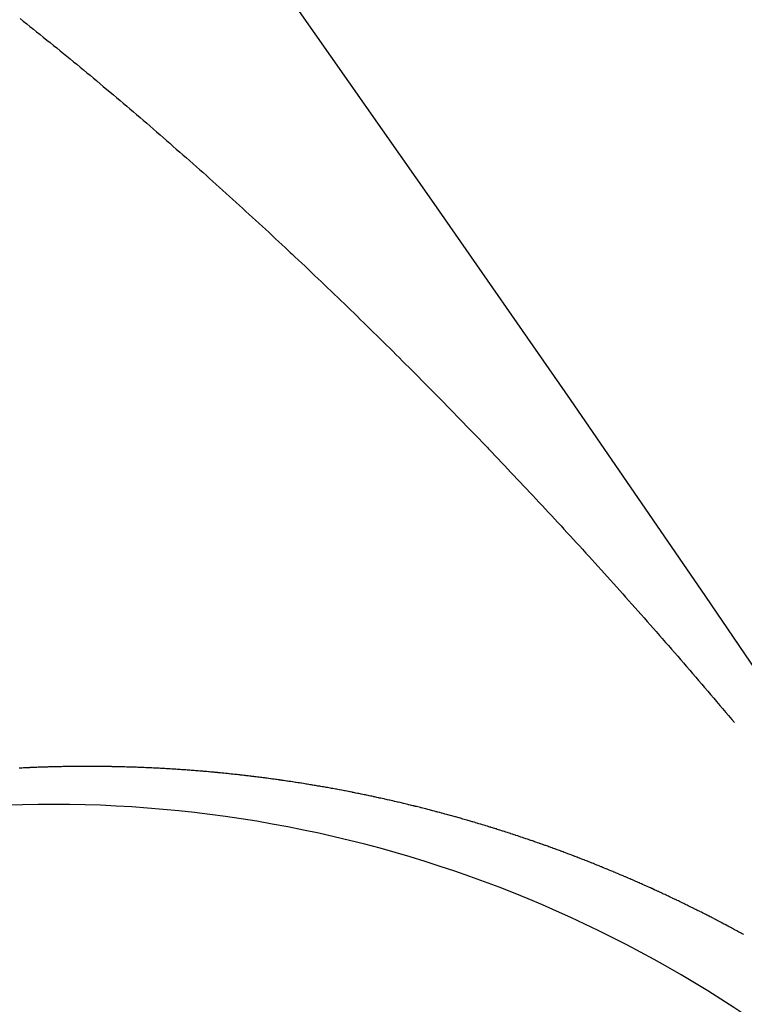
# Model space of a CAD drawing. Extents: x 24 to 639, y -278 to 196.
# Drawn here: x 622 to 623, y -20 to -19 of the extents above; entities that cross this region are included whole.
import ezdxf

# ---------------------------------------------------------------- set-up
doc = ezdxf.new("R2010")
doc.units = 0
doc.linetypes.add('DASHED', pattern=[11.05, 8.7, -2.35])
doc.layers.get('0').update_dxf_attribs({"linetype": 'CONTINUOUS'})
doc.layers.add('NEVIDI', color=4, linetype='DASHED')

msp = doc.modelspace()

# ---------------------------------------------------------------- linework, layer by layer
at = {"color": 2}
for centre, radius, start, end in [((569.52528, -16), 60, 356.413244, 90), ((569.52528, -16), 59.893409, 356.640145, 90), ((569.52528, -16), 59.891582, 356.614764, 90), ((569.52528, -56), 70, 9.043606, 170.956394), ((569.52528, -56), 65, 9.081362, 170.918638), ((622.253, -21.521202), 1.851139, 33.180781, 125)]:
    msp.add_arc(centre, radius, start, end, dxfattribs=at)
at = {"layer": 'NEVIDI', "color": 7, "linetype": 'CONTINUOUS'}
for p, q in [((622.206143, -18.50432), (622.210714, -18.507945)), ((622.210714, -18.507945), (622.216046, -18.512184)), ((622.216046, -18.512184), (622.220617, -18.515826)), ((622.220617, -18.515826), (622.22595, -18.520085)), ((622.22595, -18.520085), (622.230522, -18.523745)), ((622.230522, -18.523745), (622.235856, -18.528025)), ((622.235856, -18.528025), (622.240429, -18.531702)), ((622.240429, -18.531702), (622.245764, -18.536002)), ((622.245764, -18.536002), (622.250338, -18.539697)), ((622.250338, -18.539697), (622.255674, -18.544017)), ((622.255674, -18.544017), (622.260248, -18.547729)), ((622.260248, -18.547729), (622.265585, -18.55207)), ((622.265585, -18.55207), (622.27016, -18.555799)), ((622.27016, -18.555799), (622.275498, -18.56016)), ((622.275498, -18.56016), (622.280073, -18.563906)), ((622.280073, -18.563906), (622.285412, -18.568288)), ((622.285412, -18.568288), (622.289988, -18.572051)), ((622.289988, -18.572051), (622.295328, -18.576453)), ((622.295328, -18.576453), (622.299905, -18.580234)), ((622.299905, -18.580234), (622.305215, -18.58463)), ((622.305215, -18.58463), (622.309756, -18.588398)), ((622.309756, -18.588398), (622.315055, -18.592804)), ((622.315055, -18.592804), (622.316758, -18.594222)), ((622.316758, -18.594222), (622.3196, -18.596592)), ((622.3196, -18.596592), (622.324907, -18.601023)), ((622.324907, -18.601023), (622.329453, -18.604828)), ((622.329453, -18.604828), (622.334756, -18.609276)), ((622.334756, -18.609276), (622.339302, -18.613096)), ((622.339302, -18.613096), (622.344605, -18.617564)), ((622.344605, -18.617564), (622.349151, -18.621401)), ((622.349151, -18.621401), (622.354456, -18.625888)), ((622.354456, -18.625888), (622.359003, -18.629742)), ((622.359003, -18.629742), (622.364308, -18.634248)), ((622.364308, -18.634248), (622.368855, -18.638119)), ((622.368855, -18.638119), (622.374161, -18.642645)), ((622.374161, -18.642645), (622.378709, -18.646533)), ((622.378709, -18.646533), (622.384015, -18.651079)), ((622.384015, -18.651079), (622.388564, -18.654983)), ((622.388564, -18.654983), (622.393871, -18.659548)), ((622.393871, -18.659548), (622.39842, -18.663469)), ((622.39842, -18.663469), (622.403727, -18.668053)), ((622.403727, -18.668053), (622.408277, -18.671991)), ((622.408277, -18.671991), (622.413585, -18.676595)), ((622.413585, -18.676595), (622.418136, -18.680549)), ((622.418136, -18.680549), (622.423444, -18.685172)), ((622.423444, -18.685172), (622.427995, -18.689143)), ((622.427995, -18.689143), (622.433268, -18.693754)), ((622.433268, -18.693754), (622.437785, -18.697711)), ((622.437785, -18.697711), (622.443056, -18.702338)), ((622.443056, -18.702338), (622.447574, -18.706313)), ((622.447574, -18.706313), (622.452845, -18.710959)), ((622.452845, -18.710959), (622.45739, -18.714972)), ((622.45739, -18.714972), (622.462701, -18.719672)), ((622.462701, -18.719672), (622.467168, -18.723633)), ((622.467168, -18.723633), (622.472565, -18.728428)), ((622.472565, -18.728428), (622.476928, -18.732312)), ((622.476928, -18.732312), (622.482406, -18.737197)), ((622.482406, -18.737197), (622.486737, -18.741068)), ((622.486737, -18.741068), (622.492198, -18.745958)), ((622.492198, -18.745958), (622.496529, -18.749844)), ((622.496529, -18.749844), (622.501991, -18.754754)), ((622.501991, -18.754754), (622.506368, -18.758696)), ((622.506368, -18.758696), (622.511783, -18.763583)), ((622.511783, -18.763583), (622.516303, -18.76767)), ((622.516303, -18.76767), (622.521576, -18.772447)), ((622.521576, -18.772447), (622.526095, -18.776549)), ((622.526095, -18.776549), (622.531367, -18.781344)), ((622.531367, -18.781344), (622.535801, -18.785384)), ((622.535801, -18.785384), (622.541158, -18.790275)), ((622.541158, -18.790275), (622.545489, -18.794236)), ((622.545489, -18.794236), (622.550948, -18.799239)), ((622.550948, -18.799239), (622.555278, -18.803214)), ((622.555278, -18.803214), (622.560698, -18.8082)), ((622.560698, -18.8082), (622.565182, -18.812333)), ((622.565182, -18.812333), (622.570413, -18.817163)), ((622.570413, -18.817163), (622.574896, -18.821311)), ((622.574896, -18.821311), (622.580126, -18.826158)), ((622.580126, -18.826158), (622.584636, -18.830346)), ((622.584636, -18.830346), (622.589904, -18.835246)), ((622.589904, -18.835246), (622.594418, -18.839454)), ((622.594418, -18.839454), (622.599684, -18.844372)), ((622.599684, -18.844372), (622.604197, -18.848594)), ((622.604197, -18.848594), (622.606806, -18.851038)), ((622.606806, -18.851038), (622.609421, -18.85349)), ((622.609421, -18.85349), (622.613903, -18.857699)), ((622.613903, -18.857699), (622.619131, -18.862618)), ((622.619131, -18.862618), (622.623612, -18.866841)), ((622.623612, -18.866841), (622.628839, -18.871776)), ((622.628839, -18.871776), (622.633329, -18.876024)), ((622.633329, -18.876024), (622.638588, -18.881008)), ((622.638588, -18.881008), (622.643095, -18.885288)), ((622.643095, -18.885288), (622.648352, -18.890289)), ((622.648352, -18.890289), (622.652761, -18.89449)), ((622.652761, -18.89449), (622.658104, -18.899591)), ((622.658104, -18.899591), (622.662388, -18.903688)), ((622.662388, -18.903688), (622.667788, -18.908862)), ((622.667788, -18.908862), (622.67207, -18.912972)), ((622.67207, -18.912972), (622.677468, -18.918163)), ((622.677468, -18.918163), (622.681747, -18.922286)), ((622.681747, -18.922286), (622.687142, -18.927493)), ((622.687142, -18.927493), (622.69142, -18.931628)), ((622.69142, -18.931628), (622.696812, -18.936851)), ((622.696812, -18.936851), (622.701087, -18.940999)), ((622.701087, -18.940999), (622.706476, -18.946238)), ((622.706476, -18.946238), (622.710796, -18.950444)), ((622.710796, -18.950444), (622.716073, -18.955591)), ((622.716073, -18.955591), (622.720496, -18.959914)), ((622.720496, -18.959914), (622.725656, -18.964965)), ((622.725656, -18.964965), (622.730076, -18.9693)), ((622.730076, -18.9693), (622.73525, -18.974383)), ((622.73525, -18.974383), (622.7397, -18.978763)), ((622.7397, -18.978763), (622.744891, -18.98388)), ((622.744891, -18.98388), (622.749338, -18.988272)), ((622.749338, -18.988272), (622.754525, -18.993404)), ((622.754525, -18.993404), (622.758963, -18.997802)), ((622.758963, -18.997802), (622.764108, -19.002911)), ((622.764108, -19.002911), (622.768517, -19.007295)), ((622.768517, -19.007295), (622.773658, -19.012418)), ((622.773658, -19.012418), (622.778064, -19.016814)), ((622.778064, -19.016814), (622.783201, -19.021951)), ((622.783201, -19.021951), (622.787603, -19.026359)), ((622.787603, -19.026359), (622.792737, -19.031509)), ((622.792737, -19.031509), (622.797135, -19.035929)), ((622.797135, -19.035929), (622.802265, -19.041093)), ((622.802265, -19.041093), (622.80666, -19.045525)), ((622.80666, -19.045525), (622.811785, -19.050702)), ((622.811785, -19.050702), (622.816176, -19.055145)), ((622.816176, -19.055145), (622.821297, -19.060335)), ((622.821297, -19.060335), (622.825685, -19.06479)), ((622.825685, -19.06479), (622.830801, -19.069994)), ((622.830801, -19.069994), (622.835185, -19.07446)), ((622.835185, -19.07446), (622.840298, -19.079677)), ((622.840298, -19.079677), (622.844678, -19.084155)), ((622.844678, -19.084155), (622.849786, -19.089385)), ((622.849786, -19.089385), (622.854162, -19.093874)), ((622.854162, -19.093874), (622.859259, -19.09911)), ((622.859259, -19.09911), (622.8636, -19.103578)), ((622.8636, -19.103578), (622.868662, -19.108796)), ((622.868662, -19.108796), (622.872999, -19.113275)), ((622.872999, -19.113275), (622.878057, -19.118506)), ((622.878057, -19.118506), (622.88239, -19.122996)), ((622.88239, -19.122996), (622.887489, -19.128287)), ((622.887489, -19.128287), (622.891783, -19.132751)), ((622.891783, -19.132751), (622.89697, -19.138152)), ((622.89697, -19.138152), (622.899886, -19.141192)), ((622.899886, -19.141192), (622.901147, -19.142509)), ((622.901147, -19.142509), (622.906372, -19.147967)), ((622.906372, -19.147967), (622.910513, -19.152301)), ((622.910513, -19.152301), (622.915733, -19.157772)), ((622.915733, -19.157772), (622.919952, -19.162201)), ((622.919952, -19.162201), (622.925085, -19.1676)), ((622.925085, -19.1676), (622.929399, -19.172144)), ((622.929399, -19.172144), (622.93443, -19.177452)), ((622.93443, -19.177452), (622.938739, -19.182007)), ((622.938739, -19.182007), (622.943765, -19.187327)), ((622.943765, -19.187327), (622.948071, -19.191893)), ((622.948071, -19.191893), (622.953092, -19.197225)), ((622.953092, -19.197225), (622.957394, -19.201802)), ((622.957394, -19.201802), (622.96241, -19.207147)), ((622.96241, -19.207147), (622.966529, -19.211542)), ((622.966529, -19.211542), (622.971719, -19.217091)), ((622.971719, -19.217091), (622.975834, -19.221497)), ((622.975834, -19.221497), (622.98102, -19.227058)), ((622.98102, -19.227058), (622.985173, -19.23152)), ((622.985173, -19.23152), (622.990254, -19.236987)), ((622.990254, -19.236987), (622.994509, -19.241572)), ((622.994509, -19.241572), (622.99947, -19.246927)), ((622.99947, -19.246927), (623.003721, -19.251522)), ((623.003721, -19.251522), (623.008688, -19.256902)), ((623.008688, -19.256902), (623.012965, -19.261541)), ((623.012965, -19.261541), (623.017953, -19.266959)), ((623.017953, -19.266959), (623.022145, -19.271521)), ((623.022145, -19.271521), (623.027208, -19.277038)), ((623.027208, -19.277038), (623.031299, -19.281504)), ((623.031299, -19.281504), (623.036419, -19.287102)), ((623.036419, -19.287102), (623.040556, -19.291632)), ((623.040556, -19.291632), (623.045589, -19.297153)), ((623.045589, -19.297153), (623.049819, -19.301799)), ((623.049819, -19.301799), (623.05475, -19.307226)), ((623.05475, -19.307226), (623.058975, -19.311882)), ((623.058975, -19.311882), (623.063902, -19.31732)), ((623.063902, -19.31732), (623.068123, -19.321986)), ((623.068123, -19.321986), (623.073044, -19.327435)), ((623.073044, -19.327435), (623.077261, -19.332111)), ((623.077261, -19.332111), (623.082177, -19.337572)), ((623.082177, -19.337572), (623.086389, -19.342258)), ((623.086389, -19.342258), (623.0913, -19.347731)), ((623.0913, -19.347731), (623.095508, -19.352427)), ((623.095508, -19.352427), (623.100414, -19.357911)), ((623.100414, -19.357911), (623.104617, -19.362616)), ((623.104617, -19.362616), (623.109518, -19.368111)), ((623.109518, -19.368111), (623.113717, -19.372827)), ((623.113717, -19.372827), (623.118613, -19.378333)), ((623.118613, -19.378333), (623.122807, -19.383058)), ((623.122807, -19.383058), (623.127697, -19.388576)), ((623.127697, -19.388576), (623.131887, -19.393311)), ((623.131887, -19.393311), (623.136772, -19.39884)), ((623.136772, -19.39884), (623.140957, -19.403584)), ((623.140957, -19.403584), (623.145837, -19.409124)), ((623.145837, -19.409124), (623.149925, -19.413772)), ((623.149925, -19.413772), (623.154882, -19.419418)), ((623.154882, -19.419418), (623.158934, -19.424039)), ((623.158934, -19.424039), (623.163863, -19.42967)), ((623.163863, -19.42967), (623.168005, -19.434408)), ((623.168005, -19.434408), (623.172834, -19.439942)), ((623.172834, -19.439942), (623.176971, -19.44469)), ((623.176971, -19.44469), (623.181832, -19.450277)), ((623.181832, -19.450277), (623.186001, -19.455076)), ((623.186001, -19.455076), (623.190862, -19.460681)), ((623.190862, -19.460681), (623.191904, -19.461883)), ((623.191904, -19.461883), (623.195014, -19.465476)), ((623.195014, -19.465476), (623.199851, -19.471069)), ((623.199851, -19.471069), (623.203983, -19.475856)), ((623.203983, -19.475856), (623.208791, -19.481433)), ((623.208791, -19.481433), (623.21291, -19.486219)), ((623.21291, -19.486219), (623.217713, -19.491808)), ((623.217713, -19.491808), (623.221828, -19.496603)), ((623.221828, -19.496603), (623.226632, -19.502209)), ((623.226632, -19.502209), (623.230771, -19.507048)), ((623.230771, -19.507048), (623.235598, -19.512699)), ((623.235598, -19.512699), (623.239655, -19.517456)), ((623.239655, -19.517456), (623.244555, -19.523209)), ((623.244555, -19.523209), (623.248513, -19.527865)), ((623.248513, -19.527865), (623.253475, -19.533708)), ((623.253475, -19.533708), (623.257401, -19.53834)), ((623.257401, -19.53834), (623.262348, -19.544184)), ((623.262348, -19.544184), (623.26627, -19.548824)), ((622.206735, -19.616218), (622.20455, -19.616326)), ((622.208751, -19.616121), (622.206735, -19.616218)), ((622.208919, -19.616113), (622.208751, -19.616121)), ((622.211102, -19.61601), (622.208919, -19.616113)), ((622.211606, -19.615987), (622.211102, -19.61601)), ((622.213284, -19.61591), (622.211606, -19.615987)), ((622.215466, -19.615812), (622.213284, -19.61591)), ((622.217478, -19.615723), (622.215466, -19.615812)), ((622.217646, -19.615716), (622.217478, -19.615723)), ((622.219826, -19.615623), (622.217646, -19.615716)), ((622.220329, -19.615601), (622.219826, -19.615623)), ((622.222005, -19.615532), (622.220329, -19.615601)), ((622.224182, -19.615443), (622.222005, -19.615532)), ((622.226192, -19.615364), (622.224182, -19.615443)), ((622.226359, -19.615357), (622.226192, -19.615364)), ((622.228535, -19.615273), (622.226359, -19.615357)), ((622.229037, -19.615254), (622.228535, -19.615273)), ((622.230711, -19.615192), (622.229037, -19.615254)), ((622.232885, -19.615113), (622.230711, -19.615192)), ((622.234891, -19.615042), (622.232885, -19.615113)), ((622.235058, -19.615036), (622.234891, -19.615042)), ((622.237231, -19.614962), (622.235058, -19.615036)), ((622.237732, -19.614945), (622.237231, -19.614962)), ((622.239402, -19.61489), (622.237732, -19.614945)), ((622.241573, -19.61482), (622.239402, -19.61489)), ((622.243576, -19.614758), (622.241573, -19.61482)), ((622.243742, -19.614753), (622.243576, -19.614758)), ((622.245911, -19.614688), (622.243742, -19.614753)), ((622.246412, -19.614673), (622.245911, -19.614688)), ((622.248079, -19.614625), (622.246412, -19.614673)), ((622.252246, -19.614511), (622.248079, -19.614625)), ((622.252412, -19.614507), (622.252246, -19.614511)), ((622.254577, -19.614451), (622.252412, -19.614507)), ((622.255077, -19.614439), (622.254577, -19.614451)), ((622.256742, -19.614398), (622.255077, -19.614439)), ((622.258905, -19.614347), (622.256742, -19.614398)), ((622.260901, -19.614302), (622.258905, -19.614347)), ((622.261067, -19.614298), (622.260901, -19.614302)), ((622.263229, -19.614252), (622.261067, -19.614298)), ((622.263727, -19.614241), (622.263229, -19.614252)), ((622.265389, -19.614208), (622.263727, -19.614241)), ((622.267549, -19.614166), (622.265389, -19.614208)), ((622.269541, -19.614129), (622.267549, -19.614166)), ((622.269707, -19.614126), (622.269541, -19.614129)), ((622.271865, -19.614089), (622.269707, -19.614126)), ((622.272404, -19.61408), (622.271865, -19.614089)), ((622.274022, -19.614055), (622.272404, -19.61408)), ((622.276178, -19.614022), (622.274022, -19.614055)), ((622.278333, -19.613992), (622.276178, -19.614022)), ((622.281149, -19.613956), (622.278333, -19.613992)), ((622.28264, -19.613938), (622.281149, -19.613956)), ((622.284792, -19.613915), (622.28264, -19.613938)), ((622.286943, -19.613894), (622.284792, -19.613915)), ((622.289755, -19.61387), (622.286943, -19.613894)), ((622.291242, -19.613858), (622.289755, -19.61387)), ((622.293391, -19.613844), (622.291242, -19.613858)), ((622.295538, -19.613832), (622.293391, -19.613844)), ((622.298345, -19.61382), (622.295538, -19.613832)), ((622.29983, -19.613815), (622.298345, -19.61382)), ((622.301975, -19.61381), (622.29983, -19.613815)), ((622.304118, -19.613807), (622.301975, -19.61381)), ((622.30692, -19.613806), (622.304118, -19.613807)), ((622.308403, -19.613808), (622.30692, -19.613806)), ((622.310543, -19.613811), (622.308403, -19.613808)), ((622.312683, -19.613817), (622.310543, -19.613811)), ((622.312848, -19.613818), (622.312683, -19.613817)), ((622.315644, -19.613829), (622.312848, -19.613818)), ((622.31696, -19.613836), (622.315644, -19.613829)), ((622.319097, -19.613849), (622.31696, -19.613836)), ((622.321232, -19.613864), (622.319097, -19.613849)), ((622.321397, -19.613865), (622.321232, -19.613864)), ((622.324188, -19.613888), (622.321397, -19.613865)), ((622.325501, -19.6139), (622.324188, -19.613888)), ((622.327634, -19.613922), (622.325501, -19.6139)), ((622.329766, -19.613946), (622.327634, -19.613922)), ((622.32993, -19.613948), (622.329766, -19.613946)), ((622.332717, -19.613983), (622.32993, -19.613948)), ((622.334027, -19.614), (622.332717, -19.613983)), ((622.336157, -19.614031), (622.334027, -19.614)), ((622.338285, -19.614063), (622.336157, -19.614031)), ((622.338612, -19.614069), (622.338285, -19.614063)), ((622.341393, -19.614115), (622.338612, -19.614069)), ((622.342538, -19.614135), (622.341393, -19.614115)), ((622.344663, -19.614175), (622.342538, -19.614135)), ((622.346787, -19.614216), (622.344663, -19.614175)), ((622.347114, -19.614223), (622.346787, -19.614216)), ((622.34989, -19.614281), (622.347114, -19.614223)), ((622.351033, -19.614306), (622.34989, -19.614281)), ((622.353154, -19.614354), (622.351033, -19.614306)), ((622.355274, -19.614404), (622.353154, -19.614354)), ((622.355627, -19.614413), (622.355274, -19.614404)), ((622.358534, -19.614486), (622.355627, -19.614413)), ((622.359512, -19.614512), (622.358534, -19.614486)), ((622.361629, -19.614568), (622.359512, -19.614512)), ((622.363745, -19.614627), (622.361629, -19.614568)), ((622.364233, -19.614641), (622.363745, -19.614627)), ((622.366999, -19.614723), (622.364233, -19.614641)), ((622.367974, -19.614752), (622.366999, -19.614723)), ((622.370088, -19.614818), (622.367974, -19.614752)), ((622.3722, -19.614885), (622.370088, -19.614818)), ((622.372728, -19.614903), (622.3722, -19.614885)), ((622.37561, -19.614999), (622.372728, -19.614903)), ((622.376421, -19.615027), (622.37561, -19.614999)), ((622.37853, -19.615102), (622.376421, -19.615027)), ((622.380638, -19.615178), (622.37853, -19.615102)), ((622.381287, -19.615202), (622.380638, -19.615178)), ((622.384042, -19.615306), (622.381287, -19.615202)), ((622.384851, -19.615337), (622.384042, -19.615306)), ((622.386957, -19.61542), (622.384851, -19.615337)), ((622.389061, -19.615505), (622.386957, -19.61542)), ((622.38987, -19.615538), (622.389061, -19.615505)), ((622.392619, -19.615654), (622.38987, -19.615538)), ((622.393266, -19.615681), (622.392619, -19.615654)), ((622.395367, -19.615773), (622.393266, -19.615681)), ((622.397467, -19.615866), (622.395367, -19.615773)), ((622.398275, -19.615903), (622.397467, -19.615866)), ((622.40118, -19.616037), (622.398275, -19.615903)), ((622.401664, -19.61606), (622.40118, -19.616037)), ((622.403762, -19.61616), (622.401664, -19.61606)), ((622.405858, -19.616262), (622.403762, -19.61616)), ((622.406825, -19.61631), (622.405858, -19.616262)), ((622.409564, -19.616448), (622.406825, -19.61631)), ((622.410047, -19.616472), (622.409564, -19.616448)), ((622.412141, -19.616581), (622.410047, -19.616472)), ((622.414233, -19.616691), (622.412141, -19.616581)), ((622.41536, -19.616752), (622.414233, -19.616691)), ((622.418094, -19.616901), (622.41536, -19.616752)), ((622.418415, -19.616919), (622.418094, -19.616901)), ((622.420505, -19.617036), (622.418415, -19.616919)), ((622.422594, -19.617155), (622.420505, -19.617036)), ((622.423812, -19.617225), (622.422594, -19.617155)), ((622.426608, -19.61739), (622.423812, -19.617225)), ((622.426768, -19.617399), (622.426608, -19.61739)), ((622.428854, -19.617525), (622.426768, -19.617399)), ((622.430939, -19.617652), (622.428854, -19.617525)), ((622.432222, -19.617731), (622.430939, -19.617652)), ((622.435107, -19.617913), (622.432222, -19.617731)), ((622.437189, -19.618047), (622.435107, -19.617913)), ((622.439271, -19.618183), (622.437189, -19.618047)), ((622.440711, -19.618278), (622.439271, -19.618183)), ((622.441351, -19.618321), (622.440711, -19.618278)), ((622.443431, -19.618461), (622.441351, -19.618321)), ((622.443591, -19.618471), (622.443431, -19.618461)), ((622.44551, -19.618603), (622.443591, -19.618471)), ((622.447588, -19.618747), (622.44551, -19.618603)), ((622.449186, -19.618859), (622.447588, -19.618747)), ((622.449665, -19.618893), (622.449186, -19.618859)), ((622.451741, -19.619041), (622.449665, -19.618893)), ((622.451914, -19.619054), (622.451741, -19.619041)), ((622.453817, -19.619192), (622.451914, -19.619054)), ((622.455891, -19.619344), (622.453817, -19.619192)), ((622.457646, -19.619475), (622.455891, -19.619344)), ((622.457965, -19.619499), (622.457646, -19.619475)), ((622.460038, -19.619655), (622.457965, -19.619499)), ((622.460383, -19.619682), (622.460038, -19.619655)), ((622.46211, -19.619814), (622.460383, -19.619682)), ((622.464181, -19.619975), (622.46211, -19.619814)), ((622.466092, -19.620125), (622.464181, -19.619975)), ((622.466252, -19.620138), (622.466092, -19.620125)), ((622.468321, -19.620303), (622.466252, -19.620138)), ((622.468799, -19.620341), (622.468321, -19.620303)), ((622.47039, -19.62047), (622.468799, -19.620341)), ((622.472458, -19.620639), (622.47039, -19.62047)), ((622.474525, -19.62081), (622.472458, -19.620639)), ((622.477227, -19.621037), (622.474525, -19.62081)), ((622.478657, -19.621158), (622.477227, -19.621037)), ((622.480722, -19.621335), (622.478657, -19.621158)), ((622.482786, -19.621515), (622.480722, -19.621335)), ((622.482945, -19.621528), (622.482786, -19.621515)), ((622.485643, -19.621766), (622.482945, -19.621528)), ((622.486912, -19.621879), (622.485643, -19.621766)), ((622.488973, -19.622065), (622.486912, -19.621879)), ((622.491034, -19.622252), (622.488973, -19.622065)), ((622.491351, -19.622281), (622.491034, -19.622252)), ((622.49357, -19.622486), (622.491351, -19.622281)), ((622.494045, -19.62253), (622.49357, -19.622486)), ((622.495154, -19.622633), (622.494045, -19.62253)), ((622.497213, -19.622827), (622.495154, -19.622633)), ((622.499271, -19.623023), (622.497213, -19.622827)), ((622.499746, -19.623068), (622.499271, -19.623023)), ((622.502436, -19.623328), (622.499746, -19.623068)), ((622.503385, -19.623421), (622.502436, -19.623328)), ((622.50544, -19.623622), (622.503385, -19.623421)), ((622.507495, -19.623826), (622.50544, -19.623622)), ((622.508127, -19.623889), (622.507495, -19.623826)), ((622.510812, -19.62416), (622.508127, -19.623889)), ((622.511602, -19.62424), (622.510812, -19.62416)), ((622.513654, -19.62445), (622.511602, -19.62424)), ((622.515705, -19.624662), (622.513654, -19.62445)), ((622.516494, -19.624744), (622.515705, -19.624662)), ((622.519174, -19.625025), (622.516494, -19.624744)), ((622.519804, -19.625092), (622.519174, -19.625025)), ((622.521852, -19.62531), (622.519804, -19.625092)), ((622.523899, -19.62553), (622.521852, -19.62531)), ((622.524844, -19.625632), (622.523899, -19.62553)), ((622.52765, -19.625938), (622.524844, -19.625632)), ((622.52799, -19.625976), (622.52765, -19.625938)), ((622.530034, -19.626201), (622.52799, -19.625976)), ((622.532077, -19.626429), (622.530034, -19.626201)), ((622.533177, -19.626553), (622.532077, -19.626429)), ((622.535989, -19.626871), (622.533177, -19.626553)), ((622.536159, -19.626891), (622.535989, -19.626871)), ((622.538199, -19.627124), (622.536159, -19.626891)), ((622.540237, -19.62736), (622.538199, -19.627124)), ((622.54149, -19.627506), (622.540237, -19.62736)), ((622.544309, -19.627837), (622.54149, -19.627506)), ((622.546344, -19.628079), (622.544309, -19.627837)), ((622.548377, -19.628322), (622.546344, -19.628079)), ((622.549784, -19.628492), (622.548377, -19.628322)), ((622.550409, -19.628567), (622.549784, -19.628492)), ((622.552439, -19.628815), (622.550409, -19.628567)), ((622.552595, -19.628834), (622.552439, -19.628815)), ((622.554468, -19.629064), (622.552595, -19.628834)), ((622.556496, -19.629315), (622.554468, -19.629064)), ((622.558055, -19.629509), (622.556496, -19.629315)), ((622.558523, -19.629568), (622.558055, -19.629509)), ((622.560548, -19.629823), (622.558523, -19.629568)), ((622.560859, -19.629862), (622.560548, -19.629823)), ((622.562571, -19.63008), (622.560859, -19.629862)), ((622.564593, -19.630338), (622.562571, -19.63008)), ((622.566445, -19.630577), (622.564593, -19.630338)), ((622.566614, -19.630599), (622.566445, -19.630577)), ((622.568633, -19.630861), (622.566614, -19.630599)), ((622.569099, -19.630922), (622.568633, -19.630861)), ((622.57065, -19.631125), (622.569099, -19.630922)), ((622.572666, -19.631392), (622.57065, -19.631125)), ((622.574681, -19.63166), (622.572666, -19.631392)), ((622.577365, -19.63202), (622.574681, -19.63166)), ((622.578707, -19.632201), (622.577365, -19.63202)), ((622.580717, -19.632475), (622.578707, -19.632201)), ((622.582727, -19.63275), (622.580717, -19.632475)), ((622.582881, -19.632772), (622.582727, -19.63275)), ((622.585571, -19.633144), (622.582881, -19.632772)), ((622.586742, -19.633307), (622.585571, -19.633144)), ((622.588747, -19.633588), (622.586742, -19.633307)), ((622.590751, -19.633871), (622.588747, -19.633588)), ((622.59106, -19.633915), (622.590751, -19.633871)), ((622.593832, -19.63431), (622.59106, -19.633915)), ((622.594756, -19.634443), (622.593832, -19.63431)), ((622.596756, -19.634731), (622.594756, -19.634443)), ((622.598755, -19.635022), (622.596756, -19.634731)), ((622.599255, -19.635094), (622.598755, -19.635022)), ((622.601981, -19.635495), (622.599255, -19.635094)), ((622.602749, -19.635608), (622.601981, -19.635495)), ((622.604744, -19.635904), (622.602749, -19.635608)), ((622.606738, -19.636202), (622.604744, -19.635904)), ((622.607505, -19.636317), (622.606738, -19.636202)), ((622.610109, -19.63671), (622.607505, -19.636317)), ((622.610722, -19.636803), (622.610109, -19.63671)), ((622.612712, -19.637106), (622.610722, -19.636803)), ((622.6147, -19.637411), (622.612712, -19.637106)), ((622.615618, -19.637552), (622.6147, -19.637411)), ((622.618343, -19.637975), (622.615618, -19.637552)), ((622.618674, -19.638027), (622.618343, -19.637975)), ((622.620659, -19.638337), (622.618674, -19.638027)), ((622.622642, -19.638649), (622.620659, -19.638337)), ((622.62371, -19.638818), (622.622642, -19.638649)), ((622.626441, -19.639253), (622.62371, -19.638818)), ((622.626606, -19.63928), (622.626441, -19.639253)), ((622.628586, -19.639598), (622.626606, -19.63928)), ((622.630564, -19.639917), (622.628586, -19.639598)), ((622.631781, -19.640115), (622.630564, -19.639917)), ((622.634517, -19.640562), (622.631781, -19.640115)), ((622.636492, -19.640887), (622.634517, -19.640562)), ((622.638466, -19.641214), (622.636492, -19.640887)), ((622.639945, -19.64146), (622.638466, -19.641214)), ((622.640438, -19.641542), (622.639945, -19.64146)), ((622.642409, -19.641873), (622.640438, -19.641542)), ((622.642573, -19.6419), (622.642409, -19.641873)), ((622.644379, -19.642205), (622.642573, -19.6419)), ((622.646348, -19.642539), (622.644379, -19.642205)), ((622.648012, -19.642823), (622.646348, -19.642539)), ((622.648315, -19.642875), (622.648012, -19.642823)), ((622.650281, -19.643212), (622.648315, -19.642875)), ((622.650734, -19.64329), (622.650281, -19.643212)), ((622.652246, -19.643552), (622.650734, -19.64329)), ((622.654209, -19.643893), (622.652246, -19.643552)), ((622.656021, -19.644209), (622.654209, -19.643893)), ((622.656172, -19.644236), (622.656021, -19.644209)), ((622.658133, -19.64458), (622.656172, -19.644236)), ((622.658736, -19.644687), (622.658133, -19.64458)), ((622.660093, -19.644927), (622.658736, -19.644687)), ((622.662052, -19.645275), (622.660093, -19.644927)), ((622.664009, -19.645625), (622.662052, -19.645275)), ((622.66416, -19.645652), (622.664009, -19.645625)), ((622.666718, -19.646112), (622.66416, -19.645652)), ((622.667921, -19.64633), (622.666718, -19.646112)), ((622.669875, -19.646685), (622.667921, -19.64633)), ((622.671828, -19.647042), (622.669875, -19.646685)), ((622.672128, -19.647097), (622.671828, -19.647042)), ((622.674755, -19.64758), (622.672128, -19.647097)), ((622.67573, -19.647761), (622.674755, -19.64758)), ((622.677679, -19.648123), (622.67573, -19.647761)), ((622.679627, -19.648487), (622.677679, -19.648123)), ((622.680114, -19.648578), (622.679627, -19.648487)), ((622.682771, -19.649078), (622.680114, -19.648578)), ((622.683519, -19.64922), (622.682771, -19.649078)), ((622.685464, -19.649589), (622.683519, -19.64922)), ((622.687407, -19.64996), (622.685464, -19.649589)), ((622.688154, -19.650103), (622.687407, -19.64996)), ((622.690693, -19.650591), (622.688154, -19.650103)), ((622.69129, -19.650706), (622.690693, -19.650591)), ((622.69323, -19.651082), (622.69129, -19.650706)), ((622.695168, -19.65146), (622.69323, -19.651082)), ((622.696062, -19.651635), (622.695168, -19.65146)), ((622.698719, -19.652157), (622.696062, -19.651635)), ((622.699042, -19.652221), (622.698719, -19.652157)), ((622.700977, -19.652604), (622.699042, -19.652221)), ((622.70291, -19.652988), (622.700977, -19.652604)), ((622.704038, -19.653213), (622.70291, -19.652988)), ((622.706626, -19.653733), (622.704038, -19.653213)), ((622.706775, -19.653763), (622.706626, -19.653733)), ((622.708705, -19.654152), (622.706775, -19.653763)), ((622.710634, -19.654544), (622.708705, -19.654152)), ((622.711969, -19.654816), (622.710634, -19.654544)), ((622.714489, -19.655332), (622.711969, -19.654816)), ((622.716414, -19.655729), (622.714489, -19.655332)), ((622.718339, -19.656127), (622.716414, -19.655729)), ((622.719818, -19.656435), (622.718339, -19.656127)), ((622.720262, -19.656527), (622.719818, -19.656435)), ((622.722184, -19.656929), (622.720262, -19.656527)), ((622.72248, -19.656991), (622.722184, -19.656929)), ((622.724105, -19.657332), (622.72248, -19.656991)), ((622.726025, -19.657737), (622.724105, -19.657332)), ((622.727784, -19.65811), (622.726025, -19.657737)), ((622.727944, -19.658144), (622.727784, -19.65811)), ((622.729861, -19.658553), (622.727944, -19.658144)), ((622.730341, -19.658655), (622.729861, -19.658553)), ((622.731778, -19.658963), (622.730341, -19.658655)), ((622.733693, -19.659375), (622.731778, -19.658963)), ((622.735607, -19.659789), (622.733693, -19.659375)), ((622.73752, -19.660204), (622.735607, -19.659789)), ((622.738255, -19.660364), (622.73752, -19.660204)), ((622.739432, -19.660621), (622.738255, -19.660364)), ((622.741342, -19.66104), (622.739432, -19.660621)), ((622.743252, -19.66146), (622.741342, -19.66104)), ((622.743411, -19.661495), (622.743252, -19.66146)), ((622.746041, -19.662078), (622.743411, -19.661495)), ((622.747067, -19.662306), (622.746041, -19.662078)), ((622.748974, -19.662732), (622.747067, -19.662306)), ((622.750878, -19.663159), (622.748974, -19.662732)), ((622.751318, -19.663258), (622.750878, -19.663159)), ((622.753892, -19.663839), (622.751318, -19.663258)), ((622.754685, -19.664018), (622.753892, -19.663839)), ((622.756586, -19.66445), (622.754685, -19.664018)), ((622.758487, -19.664884), (622.756586, -19.66445)), ((622.75912, -19.665029), (622.758487, -19.664884)), ((622.7617, -19.665622), (622.75912, -19.665029)), ((622.762284, -19.665757), (622.7617, -19.665622)), ((622.764181, -19.666196), (622.762284, -19.665757)), ((622.766076, -19.666636), (622.764181, -19.666196)), ((622.766951, -19.66684), (622.766076, -19.666636)), ((622.769549, -19.667448), (622.766951, -19.66684)), ((622.769864, -19.667522), (622.769549, -19.667448)), ((622.771757, -19.667968), (622.769864, -19.667522)), ((622.773648, -19.668415), (622.771757, -19.667968)), ((622.774751, -19.668677), (622.773648, -19.668415)), ((622.777282, -19.66928), (622.774751, -19.668677)), ((622.777427, -19.669314), (622.777282, -19.66928)), ((622.779315, -19.669767), (622.777427, -19.669314)), ((622.781201, -19.67022), (622.779315, -19.669767)), ((622.782507, -19.670535), (622.781201, -19.67022)), ((622.783087, -19.670676), (622.782507, -19.670535)), ((622.784971, -19.671133), (622.783087, -19.670676)), ((622.785116, -19.671168), (622.784971, -19.671133)), ((622.786854, -19.671592), (622.785116, -19.671168)), ((622.788736, -19.672052), (622.786854, -19.671592)), ((622.790183, -19.672407), (622.788736, -19.672052)), ((622.790617, -19.672514), (622.790183, -19.672407)), ((622.792497, -19.672978), (622.790617, -19.672514)), ((622.792786, -19.673049), (622.792497, -19.672978)), ((622.794375, -19.673443), (622.792786, -19.673049)), ((622.796253, -19.67391), (622.794375, -19.673443)), ((622.797985, -19.674342), (622.796253, -19.67391)), ((622.798129, -19.674379), (622.797985, -19.674342)), ((622.800004, -19.674849), (622.798129, -19.674379)), ((622.800581, -19.674994), (622.800004, -19.674849)), ((622.801879, -19.675321), (622.800581, -19.674994)), ((622.803752, -19.675794), (622.801879, -19.675321)), ((622.805623, -19.676269), (622.803752, -19.675794)), ((622.808213, -19.67693), (622.805623, -19.676269)), ((622.809364, -19.677224), (622.808213, -19.67693)), ((622.811232, -19.677704), (622.809364, -19.677224)), ((622.813099, -19.678186), (622.811232, -19.677704)), ((622.813386, -19.67826), (622.813099, -19.678186)), ((622.81597, -19.67893), (622.813386, -19.67826)), ((622.81683, -19.679154), (622.81597, -19.67893)), ((622.818694, -19.67964), (622.81683, -19.679154)), ((622.820557, -19.680128), (622.818694, -19.67964)), ((622.82113, -19.680279), (622.820557, -19.680128)), ((622.823659, -19.680945), (622.82113, -19.680279)), ((622.824279, -19.681109), (622.823659, -19.680945)), ((622.826139, -19.681602), (622.824279, -19.681109)), ((622.827997, -19.682097), (622.826139, -19.681602)), ((622.828711, -19.682287), (622.827997, -19.682097)), ((622.831282, -19.682975), (622.828711, -19.682287)), ((622.83171, -19.68309), (622.831282, -19.682975)), ((622.833565, -19.68359), (622.83171, -19.68309)), ((622.835419, -19.68409), (622.833565, -19.68359)), ((622.836416, -19.684361), (622.835419, -19.68409)), ((622.838968, -19.685055), (622.836416, -19.684361)), ((622.839123, -19.685097), (622.838968, -19.685055)), ((622.840973, -19.685603), (622.839123, -19.685097)), ((622.842822, -19.68611), (622.840973, -19.685603)), ((622.844054, -19.686449), (622.842822, -19.68611)), ((622.846517, -19.687129), (622.844054, -19.686449)), ((622.848363, -19.687641), (622.846517, -19.687129)), ((622.850208, -19.688155), (622.848363, -19.687641)), ((622.851626, -19.688551), (622.850208, -19.688155)), ((622.852051, -19.68867), (622.851626, -19.688551)), ((622.853894, -19.689187), (622.852051, -19.68867)), ((622.854177, -19.689266), (622.853894, -19.689187)), ((622.855735, -19.689705), (622.854177, -19.689266)), ((622.857576, -19.690225), (622.855735, -19.689705)), ((622.859261, -19.690703), (622.857576, -19.690225)), ((622.859415, -19.690746), (622.859261, -19.690703)), ((622.861253, -19.691269), (622.859415, -19.690746)), ((622.861818, -19.691431), (622.861253, -19.691269)), ((622.86309, -19.691794), (622.861818, -19.691431)), ((622.864925, -19.69232), (622.86309, -19.691794)), ((622.86676, -19.692848), (622.864925, -19.69232)), ((622.866901, -19.692889), (622.86676, -19.692848)), ((622.869357, -19.693598), (622.866901, -19.692889)), ((622.870426, -19.693908), (622.869357, -19.693598)), ((622.872257, -19.69444), (622.870426, -19.693908)), ((622.874087, -19.694974), (622.872257, -19.69444)), ((622.874392, -19.695064), (622.874087, -19.694974)), ((622.876901, -19.695799), (622.874392, -19.695064)), ((622.877744, -19.696047), (622.876901, -19.695799)), ((622.879571, -19.696586), (622.877744, -19.696047)), ((622.881397, -19.697126), (622.879571, -19.696586)), ((622.881958, -19.697292), (622.881397, -19.697126)), ((622.884484, -19.698043), (622.881958, -19.697292)), ((622.885045, -19.698211), (622.884484, -19.698043)), ((622.886867, -19.698756), (622.885045, -19.698211)), ((622.888689, -19.699302), (622.886867, -19.698756)), ((622.889529, -19.699555), (622.888689, -19.699302)), ((622.892025, -19.700308), (622.889529, -19.699555)), ((622.892328, -19.700399), (622.892025, -19.700308)), ((622.894146, -19.70095), (622.892328, -19.700399)), ((622.895963, -19.701503), (622.894146, -19.70095)), ((622.897022, -19.701826), (622.895963, -19.701503)), ((622.899454, -19.702569), (622.897022, -19.701826)), ((622.899593, -19.702612), (622.899454, -19.702569)), ((622.901407, -19.703169), (622.899593, -19.702612)), ((622.903219, -19.703728), (622.901407, -19.703169)), ((622.904474, -19.704116), (622.903219, -19.703728)), ((622.905031, -19.704288), (622.904474, -19.704116)), ((622.906841, -19.70485), (622.905031, -19.704288)), ((622.906992, -19.704897), (622.906841, -19.70485)), ((622.90865, -19.705413), (622.906992, -19.704897)), ((622.910458, -19.705978), (622.90865, -19.705413)), ((622.911987, -19.706457), (622.910458, -19.705978)), ((622.912265, -19.706544), (622.911987, -19.706457)), ((622.914071, -19.707112), (622.912265, -19.706544)), ((622.914488, -19.707243), (622.914071, -19.707112)), ((622.915876, -19.707681), (622.914488, -19.707243)), ((622.91768, -19.708252), (622.915876, -19.707681)), ((622.919482, -19.708824), (622.91768, -19.708252)), ((622.921977, -19.709619), (622.919482, -19.708824)), ((622.923084, -19.709973), (622.921977, -19.709619)), ((622.924884, -19.71055), (622.923084, -19.709973)), ((622.926682, -19.711128), (622.924884, -19.71055)), ((622.926959, -19.711217), (622.926682, -19.711128)), ((622.929447, -19.712021), (622.926959, -19.711217)), ((622.930275, -19.712289), (622.929447, -19.712021)), ((622.93207, -19.712872), (622.930275, -19.712289)), ((622.933864, -19.713456), (622.93207, -19.712872)), ((622.934416, -19.713636), (622.933864, -19.713456)), ((622.936852, -19.714433), (622.934416, -19.713636)), ((622.937449, -19.714629), (622.936852, -19.714433)), ((622.93924, -19.715218), (622.937449, -19.714629)), ((622.941029, -19.715808), (622.93924, -19.715218)), ((622.941855, -19.716081), (622.941029, -19.715808)), ((622.944308, -19.716894), (622.941855, -19.716081)), ((622.944605, -19.716993), (622.944308, -19.716894)), ((622.946392, -19.717588), (622.944605, -19.716993)), ((622.948177, -19.718184), (622.946392, -19.717588)), ((622.949218, -19.718533), (622.948177, -19.718184)), ((622.951745, -19.719381), (622.949218, -19.718533)), ((622.953527, -19.719981), (622.951745, -19.719381)), ((622.955308, -19.720584), (622.953527, -19.719981)), ((622.956643, -19.721036), (622.955308, -19.720584)), ((622.957088, -19.721187), (622.956643, -19.721036)), ((622.958867, -19.721792), (622.957088, -19.721187)), ((622.959015, -19.721843), (622.958867, -19.721792)), ((622.960644, -19.722399), (622.959015, -19.721843)), ((622.962421, -19.723007), (622.960644, -19.722399)), ((622.964049, -19.723565), (622.962421, -19.723007)), ((622.964197, -19.723616), (622.964049, -19.723565)), ((622.965972, -19.724227), (622.964197, -19.723616)), ((622.966415, -19.72438), (622.965972, -19.724227)), ((622.967745, -19.724839), (622.966415, -19.72438)), ((622.969518, -19.725453), (622.967745, -19.724839)), ((622.971289, -19.726068), (622.969518, -19.725453)), ((622.971425, -19.726116), (622.971289, -19.726068)), ((622.973797, -19.726942), (622.971425, -19.726116)), ((622.976376, -19.727845), (622.973797, -19.726942)), ((622.976597, -19.727923), (622.976376, -19.727845)), ((622.978364, -19.728544), (622.976597, -19.727923)), ((622.978771, -19.728688), (622.978364, -19.728544)), ((622.98116, -19.729531), (622.978771, -19.728688)), ((622.981895, -19.729791), (622.98116, -19.729531)), ((622.983659, -19.730416), (622.981895, -19.729791)), ((622.985422, -19.731043), (622.983659, -19.730416)), ((622.986099, -19.731285), (622.985422, -19.731043)), ((622.988504, -19.732144), (622.986099, -19.731285)), ((622.988944, -19.732302), (622.988504, -19.732144)), ((622.990704, -19.732933), (622.988944, -19.732302)), ((622.992462, -19.733566), (622.990704, -19.732933)), ((622.993409, -19.733907), (622.992462, -19.733566)), ((622.99583, -19.734783), (622.993409, -19.733907)), ((622.995976, -19.734836), (622.99583, -19.734783)), ((622.997731, -19.735473), (622.995976, -19.734836)), ((622.999486, -19.736112), (622.997731, -19.735473)), ((623.000699, -19.736555), (622.999486, -19.736112)), ((623.001239, -19.736752), (623.000699, -19.736555)), ((623.002991, -19.737394), (623.001239, -19.736752)), ((623.003126, -19.737443), (623.002991, -19.737394)), ((623.004742, -19.738037), (623.003126, -19.737443)), ((623.006492, -19.738681), (623.004742, -19.738037)), ((623.007972, -19.739228), (623.006492, -19.738681)), ((623.008241, -19.739327), (623.007972, -19.739228)), ((623.009989, -19.739974), (623.008241, -19.739327)), ((623.010392, -19.740124), (623.009989, -19.739974)), ((623.011736, -19.740623), (623.010392, -19.740124)), ((623.013481, -19.741273), (623.011736, -19.740623)), ((623.015226, -19.741925), (623.013481, -19.741273)), ((623.017696, -19.742851), (623.015226, -19.741925)), ((623.018712, -19.743233), (623.017696, -19.742851)), ((623.020454, -19.743889), (623.018712, -19.743233)), ((623.022194, -19.744546), (623.020454, -19.743889)), ((623.022484, -19.744656), (623.022194, -19.744546)), ((623.024947, -19.74559), (623.022484, -19.744656)), ((623.025672, -19.745865), (623.024947, -19.74559)), ((623.027409, -19.746527), (623.025672, -19.745865)), ((623.029145, -19.74719), (623.027409, -19.746527)), ((623.029813, -19.747446), (623.029145, -19.74719)), ((623.032181, -19.748354), (623.029813, -19.747446)), ((623.032614, -19.748521), (623.032181, -19.748354)), ((623.034347, -19.749188), (623.032614, -19.748521)), ((623.036079, -19.749857), (623.034347, -19.749188)), ((623.037011, -19.750218), (623.036079, -19.749857)), ((623.039396, -19.751143), (623.037011, -19.750218)), ((623.03954, -19.751199), (623.039396, -19.751143)), ((623.041269, -19.751872), (623.03954, -19.751199)), ((623.042996, -19.752547), (623.041269, -19.751872)), ((623.044192, -19.753015), (623.042996, -19.752547)), ((623.044723, -19.753223), (623.044192, -19.753015)), ((623.046448, -19.7539), (623.044723, -19.753223)), ((623.046592, -19.753957), (623.046448, -19.7539)), ((623.048173, -19.754579), (623.046592, -19.753957)), ((623.049896, -19.755259), (623.048173, -19.754579)), ((623.051475, -19.755884), (623.049896, -19.755259)), ((623.051619, -19.755941), (623.051475, -19.755884)), ((623.05334, -19.756624), (623.051619, -19.755941)), ((623.05377, -19.756795), (623.05334, -19.756624)), ((623.05506, -19.757308), (623.05377, -19.756795)), ((623.05678, -19.757994), (623.05506, -19.757308)), ((623.058498, -19.758682), (623.05678, -19.757994)), ((623.05863, -19.758735), (623.058498, -19.758682)), ((623.061007, -19.759689), (623.05863, -19.758735)), ((623.061931, -19.76006), (623.061007, -19.759689)), ((623.063646, -19.760752), (623.061931, -19.76006)), ((623.06536, -19.761445), (623.063646, -19.760752)), ((623.065789, -19.761618), (623.06536, -19.761445)), ((623.068127, -19.762567), (623.065789, -19.761618)), ((623.068785, -19.762835), (623.068127, -19.762567)), ((623.070496, -19.763532), (623.068785, -19.762835)), ((623.072206, -19.764231), (623.070496, -19.763532)), ((623.072918, -19.764522), (623.072206, -19.764231)), ((623.075338, -19.765515), (623.072918, -19.764522)), ((623.075623, -19.765632), (623.075338, -19.765515)), ((623.07733, -19.766335), (623.075623, -19.765632)), ((623.079036, -19.767039), (623.07733, -19.766335)), ((623.080085, -19.767474), (623.079036, -19.767039)), ((623.082444, -19.768452), (623.080085, -19.767474)), ((623.084147, -19.769161), (623.082444, -19.768452)), ((623.085849, -19.769871), (623.084147, -19.769161)), ((623.087267, -19.770463), (623.085849, -19.769871)), ((623.08755, -19.770582), (623.087267, -19.770463)), ((623.08925, -19.771295), (623.08755, -19.770582)), ((623.089533, -19.771414), (623.08925, -19.771295)), ((623.090949, -19.772009), (623.089533, -19.771414)), ((623.092647, -19.772724), (623.090949, -19.772009)), ((623.094343, -19.773441), (623.092647, -19.772724)), ((623.096691, -19.774436), (623.094343, -19.773441)), ((623.097734, -19.774879), (623.096691, -19.774436)), ((623.099428, -19.775601), (623.097734, -19.774879)), ((623.101121, -19.776323), (623.099428, -19.775601)), ((623.101403, -19.776444), (623.101121, -19.776323)), ((623.1038, -19.77747), (623.101403, -19.776444)), ((623.104504, -19.777773), (623.1038, -19.77747)), ((623.106194, -19.778499), (623.104504, -19.777773)), ((623.107883, -19.779228), (623.106194, -19.778499)), ((623.108533, -19.779508), (623.107883, -19.779228)), ((623.110869, -19.78052), (623.108533, -19.779508)), ((623.111259, -19.780688), (623.110869, -19.78052)), ((623.112945, -19.781421), (623.111259, -19.780688)), ((623.114631, -19.782155), (623.112945, -19.781421)), ((623.115613, -19.782584), (623.114631, -19.782155)), ((623.117999, -19.783627), (623.115613, -19.782584)), ((623.119682, -19.784366), (623.117999, -19.783627)), ((623.121364, -19.785106), (623.119682, -19.784366)), ((623.122657, -19.785676), (623.121364, -19.785106)), ((623.123045, -19.785847), (623.122657, -19.785676)), ((623.124725, -19.786589), (623.123045, -19.785847)), ((623.125005, -19.786713), (623.124725, -19.786589)), ((623.126404, -19.787333), (623.125005, -19.786713)), ((623.128082, -19.788079), (623.126404, -19.787333)), ((623.129759, -19.788826), (623.128082, -19.788079)), ((623.131993, -19.789823), (623.129759, -19.788826)), ((623.13311, -19.790323), (623.131993, -19.789823)), ((623.134784, -19.791074), (623.13311, -19.790323)), ((623.136457, -19.791827), (623.134784, -19.791074)), ((623.136736, -19.791952), (623.136457, -19.791827)), ((623.139104, -19.793021), (623.136736, -19.791952)), ((623.1398, -19.793335), (623.139104, -19.793021)), ((623.14147, -19.794092), (623.1398, -19.793335)), ((623.143139, -19.794849), (623.14147, -19.794092)), ((623.14378, -19.795141), (623.143139, -19.794849)), ((623.146056, -19.796178), (623.14378, -19.795141)), ((623.146473, -19.796369), (623.146056, -19.796178)), ((623.148138, -19.79713), (623.146473, -19.796369)), ((623.149802, -19.797893), (623.148138, -19.79713)), ((623.150773, -19.798339), (623.149802, -19.797893)), ((623.153, -19.799364), (623.150773, -19.798339)), ((623.153128, -19.799423), (623.153, -19.799364)), ((623.154788, -19.80019), (623.153128, -19.799423)), ((623.156448, -19.800958), (623.154788, -19.80019)), ((623.157724, -19.80155), (623.156448, -19.800958)), ((623.158106, -19.801727), (623.157724, -19.80155)), ((623.159763, -19.802498), (623.158106, -19.801727)), ((623.16004, -19.802626), (623.159763, -19.802498)), ((623.161419, -19.80327), (623.16004, -19.802626)), ((623.163074, -19.804043), (623.161419, -19.80327)), ((623.164728, -19.804817), (623.163074, -19.804043)), ((623.16693, -19.805852), (623.164728, -19.804817)), ((623.168031, -19.80637), (623.16693, -19.805852)), ((623.16968, -19.807148), (623.168031, -19.80637)), ((623.171329, -19.807927), (623.16968, -19.807148)), ((623.171603, -19.808057), (623.171329, -19.807927)), ((623.173936, -19.809163), (623.171603, -19.808057)), ((623.174621, -19.809489), (623.173936, -19.809163)), ((623.176266, -19.810272), (623.174621, -19.809489)), ((623.177909, -19.811056), (623.176266, -19.810272)), ((623.17854, -19.811358), (623.177909, -19.811056)), ((623.180781, -19.812431), (623.17854, -19.811358)), ((623.181191, -19.812628), (623.180781, -19.812431)), ((623.182829, -19.813415), (623.181191, -19.812628)), ((623.184467, -19.814204), (623.182829, -19.813415)), ((623.185422, -19.814665), (623.184467, -19.814204)), ((623.187739, -19.815785), (623.185422, -19.814665)), ((623.189373, -19.816578), (623.187739, -19.815785)), ((623.191005, -19.817371), (623.189373, -19.816578)), ((623.19226, -19.817983), (623.191005, -19.817371)), ((623.192637, -19.818166), (623.19226, -19.817983)), ((623.194267, -19.818962), (623.192637, -19.818166)), ((623.194539, -19.819095), (623.194267, -19.818962)), ((623.195896, -19.81976), (623.194539, -19.819095)), ((623.197524, -19.820558), (623.195896, -19.81976)), ((623.19915, -19.821358), (623.197524, -19.820558)), ((623.2014, -19.822467), (623.19915, -19.821358)), ((623.202399, -19.822961), (623.2014, -19.822467)), ((623.204022, -19.823764), (623.202399, -19.822961)), ((623.205644, -19.824569), (623.204022, -19.823764)), ((623.205914, -19.824703), (623.205644, -19.824569)), ((623.206364, -19.824927), (623.205914, -19.824703)), ((623.208208, -19.825845), (623.206364, -19.824927)), ((623.208883, -19.826181), (623.208208, -19.825845)), ((623.210501, -19.82699), (623.208883, -19.826181)), ((623.212118, -19.827799), (623.210501, -19.82699)), ((623.212791, -19.828137), (623.212118, -19.827799)), ((623.214975, -19.829234), (623.212791, -19.828137)), ((623.215347, -19.829421), (623.214975, -19.829234)), ((623.21696, -19.830234), (623.215347, -19.829421)), ((623.218572, -19.831049), (623.21696, -19.830234)), ((623.219512, -19.831524), (623.218572, -19.831049)), ((623.221792, -19.832681), (623.219512, -19.831524)), ((623.223401, -19.833499), (623.221792, -19.832681)), ((623.225008, -19.834318), (623.223401, -19.833499)), ((623.226346, -19.835001), (623.225008, -19.834318)), ((623.226614, -19.835138), (623.226346, -19.835001)), ((623.228219, -19.83596), (623.226614, -19.835138)), ((623.228486, -19.836097), (623.228219, -19.83596)), ((623.229822, -19.836782), (623.228486, -19.836097)), ((623.231425, -19.837606), (623.229822, -19.836782)), ((623.233026, -19.838431), (623.231425, -19.837606)), ((623.235292, -19.839602), (623.233026, -19.838431)), ((623.236225, -19.840085), (623.235292, -19.839602)), ((623.237823, -19.840914), (623.236225, -19.840085)), ((623.239419, -19.841744), (623.237823, -19.840914)), ((623.239787, -19.841936), (623.239419, -19.841744)), ((623.241945, -19.843061), (623.239787, -19.841936)), ((623.242609, -19.843408), (623.241945, -19.843061)), ((623.244202, -19.844241), (623.242609, -19.843408)), ((623.245794, -19.845076), (623.244202, -19.844241)), ((623.246457, -19.845424), (623.245794, -19.845076)), ((623.248709, -19.84661), (623.246457, -19.845424)), ((623.248974, -19.846749), (623.248709, -19.84661)), ((623.250562, -19.847588), (623.248974, -19.846749)), ((623.25215, -19.848427), (623.250562, -19.847588)), ((623.253126, -19.848944), (623.25215, -19.848427)), ((623.255321, -19.85011), (623.253126, -19.848944)), ((623.256904, -19.850953), (623.255321, -19.85011)), ((623.258487, -19.851797), (623.256904, -19.850953)), ((623.259805, -19.852502), (623.258487, -19.851797)), ((623.260069, -19.852643), (623.259805, -19.852502)), ((623.261649, -19.853489), (623.260069, -19.852643)), ((623.262013, -19.853685), (623.261649, -19.853489)), ((623.263228, -19.854337), (623.262013, -19.853685)), ((623.264806, -19.855186), (623.263228, -19.854337)), ((623.266383, -19.856037), (623.264806, -19.855186)), ((623.268615, -19.857243), (623.266383, -19.856037)), ((623.269533, -19.857741), (623.268615, -19.857243)), ((623.271107, -19.858594), (623.269533, -19.857741)), ((623.272679, -19.859449), (623.271107, -19.858594)), ((623.273072, -19.859663), (623.272679, -19.859449)), ((623.275216, -19.860833), (623.273072, -19.859663)), ((623.27582, -19.861163), (623.275216, -19.860833)), ((623.277389, -19.862021), (623.27582, -19.861163)), ((623.278957, -19.862881), (623.277389, -19.862021)), ((623.27961, -19.86324), (623.278957, -19.862881))]:
    msp.add_line(p, q, dxfattribs=at)

doc.saveas('drawing.dxf')
